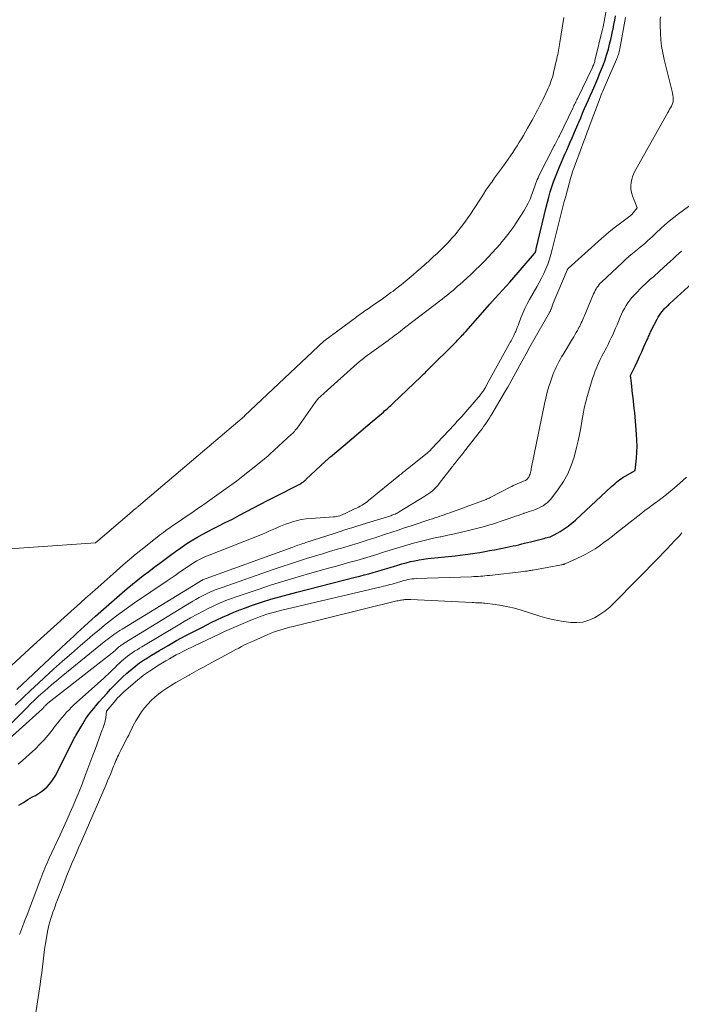
# Model space of a CAD drawing. Units: feet. Extents: x 1191672 to 1199299, y 7056370 to 7061370.
# Drawn here: x 1192538 to 1192704, y 7059650 to 7059897 of the extents above; entities that cross this region are included whole.
import ezdxf

# ---------------------------------------------------------------- set-up
doc = ezdxf.new("R2010")
doc.units = ezdxf.units.FT
doc.header["$MEASUREMENT"] = 0
doc.layers.add('Level 44', color=7, linetype='Continuous', lineweight=0)
doc.layers.add('Level 45', color=7, linetype='Continuous', lineweight=0)

msp = doc.modelspace()

# ---------------------------------------------------------------- linework, layer by layer
at = {"layer": 'Level 44', "color": 32, "linetype": 'Continuous', "lineweight": 30, "flags": 128}
for points, elevation in [([(1192537.29, 7059729.29), (1192549.78, 7059741.03), (1192550.68, 7059741.87), (1192551.58, 7059742.71), (1192552.48, 7059743.55), (1192553.39, 7059744.39), (1192554.3, 7059745.22), (1192555.21, 7059746.05), (1192556.13, 7059746.87), (1192557.05, 7059747.69), (1192562.4, 7059752.41), (1192563.7, 7059753.54), (1192565.01, 7059754.65), (1192566.34, 7059755.74), (1192567.69, 7059756.82), (1192569.04, 7059757.88), (1192570.41, 7059758.93), (1192571.78, 7059759.98), (1192573.15, 7059761.01), (1192575.82, 7059763), (1192577.11, 7059763.94), (1192578.41, 7059764.86), (1192579.74, 7059765.74), (1192581.08, 7059766.6), (1192582.44, 7059767.42), (1192583.82, 7059768.22), (1192585.22, 7059768.98), (1192586.63, 7059769.7), (1192587.82, 7059770.29), (1192589.6, 7059771.19), (1192591.38, 7059772.09), (1192593.16, 7059773.02), (1192594.92, 7059773.95), (1192596.69, 7059774.88), (1192598.46, 7059775.81), (1192600.23, 7059776.73), (1192602.01, 7059777.64), (1192607.94, 7059780.67), (1192608.13, 7059780.77), (1192608.32, 7059780.87), (1192608.51, 7059780.98), (1192608.7, 7059781.1), (1192608.75, 7059781.13), (1192608.91, 7059781.23), (1192609.07, 7059781.34), (1192609.21, 7059781.46), (1192609.36, 7059781.58), (1192609.5, 7059781.7), (1192609.64, 7059781.83), (1192609.78, 7059781.96), (1192609.92, 7059782.09), (1192614.67, 7059786.51), (1192614.84, 7059786.67), (1192615.01, 7059786.82), (1192615.17, 7059786.98), (1192615.34, 7059787.13), (1192615.51, 7059787.28), (1192615.68, 7059787.43), (1192615.85, 7059787.58), (1192616.03, 7059787.72), (1192619.67, 7059790.8), (1192621.37, 7059792.24), (1192623.08, 7059793.68), (1192624.78, 7059795.12), (1192626.48, 7059796.57), (1192629.26, 7059798.93), (1192629.57, 7059799.2), (1192629.88, 7059799.47), (1192630.19, 7059799.74), (1192630.49, 7059800.01), (1192630.79, 7059800.29), (1192631.09, 7059800.57), (1192631.39, 7059800.85), (1192631.68, 7059801.13), (1192638.66, 7059807.79), (1192638.86, 7059807.97), (1192639.05, 7059808.16), (1192639.24, 7059808.34), (1192639.43, 7059808.53), (1192639.62, 7059808.71), (1192639.81, 7059808.9), (1192640, 7059809.09), (1192640.19, 7059809.27), (1192647.58, 7059816.67), (1192647.88, 7059816.97), (1192648.18, 7059817.28), (1192648.47, 7059817.58), (1192648.76, 7059817.89), (1192649.06, 7059818.2), (1192649.34, 7059818.51), (1192649.63, 7059818.83), (1192649.91, 7059819.15), (1192656, 7059826.05), (1192656.05, 7059826.11), (1192656.1, 7059826.17), (1192656.16, 7059826.23), (1192656.21, 7059826.29), (1192656.26, 7059826.35), (1192656.32, 7059826.41), (1192656.37, 7059826.47), (1192656.42, 7059826.53), (1192660.96, 7059831.52), (1192667.18, 7059838.73), (1192667.23, 7059838.79), (1192667.28, 7059838.86), (1192667.32, 7059838.92), (1192667.35, 7059838.99), (1192667.38, 7059839.07), (1192667.41, 7059839.14), (1192667.44, 7059839.22), (1192667.46, 7059839.29), (1192667.49, 7059839.4), (1192667.52, 7059839.52), (1192667.55, 7059839.65), (1192667.58, 7059839.78), (1192667.61, 7059839.91), (1192670.09, 7059850.32), (1192670.41, 7059851.61), (1192670.76, 7059852.9), (1192671.13, 7059854.19), (1192671.53, 7059855.46), (1192671.96, 7059856.73), (1192672.41, 7059857.99), (1192672.9, 7059859.23), (1192673.41, 7059860.47), (1192673.91, 7059861.63), (1192674.35, 7059862.64), (1192674.8, 7059863.66), (1192675.24, 7059864.68), (1192675.69, 7059865.69), (1192676.13, 7059866.7), (1192676.58, 7059867.72), (1192677.02, 7059868.74), (1192677.45, 7059869.76), (1192677.79, 7059870.55), (1192678.28, 7059871.68), (1192678.76, 7059872.81), (1192679.24, 7059873.94), (1192679.72, 7059875.08), (1192680.2, 7059876.21), (1192680.69, 7059877.33), (1192681.19, 7059878.46), (1192681.68, 7059879.58), (1192682.01, 7059880.32), (1192682.52, 7059881.47), (1192683.02, 7059882.63), (1192683.51, 7059883.8), (1192683.99, 7059884.97), (1192684.45, 7059886.15), (1192684.87, 7059887.34), (1192685.26, 7059888.54), (1192685.61, 7059889.76), (1192685.69, 7059890.05), (1192686.01, 7059891.24), (1192686.3, 7059892.44), (1192686.57, 7059893.64), (1192686.82, 7059894.84), (1192686.86, 7059895.07), (1192687.08, 7059896.17), (1192687.29, 7059897.26), (1192687.5, 7059898.36)], 2230), ([(1192537.83, 7059700.27), (1192538.96, 7059700.98), (1192540.11, 7059701.66), (1192541.27, 7059702.33), (1192541.99, 7059702.73), (1192542.78, 7059703.21), (1192543.53, 7059703.72), (1192544.24, 7059704.29), (1192544.92, 7059704.9), (1192545.54, 7059705.57), (1192546.11, 7059706.27), (1192546.61, 7059707.03), (1192547.06, 7059707.82), (1192551.69, 7059717.06), (1192551.85, 7059717.33), (1192551.91, 7059717.43), (1192551.96, 7059717.53), (1192552.02, 7059717.62), (1192552.08, 7059717.72), (1192553.84, 7059720.7), (1192554.55, 7059721.82), (1192555.29, 7059722.91), (1192556.09, 7059723.96), (1192556.93, 7059724.99), (1192557.05, 7059725.12), (1192557.98, 7059726.19), (1192558.91, 7059727.25), (1192559.86, 7059728.31), (1192560.82, 7059729.35), (1192561.81, 7059730.4), (1192562.81, 7059731.42), (1192563.84, 7059732.41), (1192564.88, 7059733.37), (1192565.3, 7059733.75), (1192566.2, 7059734.52), (1192567.12, 7059735.27), (1192568.08, 7059735.97), (1192569.06, 7059736.64), (1192570.06, 7059737.28), (1192571.06, 7059737.92), (1192572.08, 7059738.53), (1192573.1, 7059739.13), (1192575.27, 7059740.38), (1192577.39, 7059741.57), (1192579.52, 7059742.74), (1192581.68, 7059743.87), (1192583.85, 7059744.98), (1192586.07, 7059746.08), (1192587.49, 7059746.76), (1192588.9, 7059747.43), (1192590.34, 7059748.06), (1192591.78, 7059748.68), (1192593.23, 7059749.26), (1192594.69, 7059749.83), (1192596.17, 7059750.35), (1192597.65, 7059750.86), (1192598.93, 7059751.27), (1192601.06, 7059751.94), (1192603.2, 7059752.58), (1192605.35, 7059753.18), (1192607.52, 7059753.76), (1192622.2, 7059757.47), (1192623.33, 7059757.76), (1192624.47, 7059758.06), (1192625.6, 7059758.36), (1192626.73, 7059758.67), (1192627.85, 7059758.98), (1192628.98, 7059759.31), (1192630.09, 7059759.66), (1192631.21, 7059760.01), (1192631.8, 7059760.2), (1192632.86, 7059760.53), (1192633.92, 7059760.85), (1192635, 7059761.13), (1192636.07, 7059761.4), (1192637.16, 7059761.63), (1192638.24, 7059761.83), (1192639.34, 7059762), (1192640.44, 7059762.14), (1192647.28, 7059762.87), (1192648.52, 7059763.02), (1192649.76, 7059763.17), (1192650.99, 7059763.34), (1192652.23, 7059763.52), (1192653.46, 7059763.72), (1192654.69, 7059763.92), (1192655.91, 7059764.15), (1192657.14, 7059764.38), (1192660.31, 7059765.02), (1192661.05, 7059765.17), (1192661.78, 7059765.32), (1192662.5, 7059765.48), (1192663.23, 7059765.65), (1192663.95, 7059765.83), (1192664.68, 7059766), (1192665.4, 7059766.18), (1192666.13, 7059766.36), (1192669.2, 7059767.13), (1192669.57, 7059767.23), (1192669.95, 7059767.33), (1192670.33, 7059767.43), (1192670.7, 7059767.54), (1192671.07, 7059767.66), (1192671.43, 7059767.79), (1192671.78, 7059767.96), (1192672.13, 7059768.14), (1192673.57, 7059768.96), (1192674.6, 7059769.59), (1192675.6, 7059770.27), (1192676.55, 7059771.02), (1192677.47, 7059771.82), (1192686.5, 7059780.23), (1192686.9, 7059780.59), (1192687.3, 7059780.95), (1192687.71, 7059781.3), (1192688.12, 7059781.64), (1192688.55, 7059781.97), (1192688.98, 7059782.29), (1192689.43, 7059782.58), (1192689.89, 7059782.86), (1192692.38, 7059784.28), (1192692.72, 7059787.33), (1192692.84, 7059788.85), (1192692.9, 7059790.37), (1192692.87, 7059791.9), (1192692.78, 7059793.42), (1192692.3, 7059798.86), (1192692.21, 7059799.79), (1192692.12, 7059800.72), (1192692.01, 7059801.65), (1192691.9, 7059802.58), (1192691.9, 7059802.61), (1192691.79, 7059803.52), (1192691.68, 7059804.43), (1192691.58, 7059805.35), (1192691.47, 7059806.26), (1192691.26, 7059808.08), (1192692.4, 7059810.48), (1192692.97, 7059811.68), (1192693.53, 7059812.89), (1192694.09, 7059814.09), (1192694.63, 7059815.31), (1192695.52, 7059817.31), (1192695.65, 7059817.59), (1192695.78, 7059817.88), (1192695.9, 7059818.17), (1192696.02, 7059818.46), (1192696.15, 7059818.74), (1192696.28, 7059819.03), (1192696.41, 7059819.31), (1192696.55, 7059819.59), (1192697.91, 7059822.28), (1192698.2, 7059822.79), (1192698.5, 7059823.29), (1192698.84, 7059823.76), (1192699.2, 7059824.21), (1192699.62, 7059824.7), (1192699.8, 7059824.89), (1192699.98, 7059825.08), (1192700.17, 7059825.27), (1192700.36, 7059825.44), (1192700.56, 7059825.62), (1192700.76, 7059825.79), (1192700.96, 7059825.97), (1192701.15, 7059826.15), (1192706.6, 7059831.18)], 2240)]:
    msp.add_lwpolyline(points, dxfattribs=dict(at, elevation=elevation))
at = {"layer": 'Level 45', "color": 32, "linetype": 'Continuous', "lineweight": 0, "flags": 128}
for points, elevation in [([(1192535.96, 7059735.33), (1192541.52, 7059740.44), (1192544.06, 7059742.76), (1192546.61, 7059745.07), (1192549.17, 7059747.38), (1192551.73, 7059749.67), (1192552.25, 7059750.13), (1192554.56, 7059752.19), (1192556.88, 7059754.25), (1192559.19, 7059756.31), (1192561.51, 7059758.37), (1192563.98, 7059760.57), (1192565.07, 7059761.52), (1192566.16, 7059762.45), (1192567.27, 7059763.37), (1192568.39, 7059764.27), (1192573.39, 7059768.22), (1192574.06, 7059768.74), (1192574.74, 7059769.25), (1192575.44, 7059769.74), (1192576.14, 7059770.23), (1192581.83, 7059774.09), (1192582.24, 7059774.38), (1192582.66, 7059774.66), (1192583.08, 7059774.95), (1192583.5, 7059775.23), (1192583.92, 7059775.52), (1192584.33, 7059775.81), (1192584.75, 7059776.1), (1192585.16, 7059776.39), (1192589.86, 7059779.73), (1192592.45, 7059781.62), (1192592.5, 7059781.66), (1192592.55, 7059781.69), (1192592.6, 7059781.73), (1192592.64, 7059781.76), (1192592.69, 7059781.8), (1192592.74, 7059781.83), (1192592.78, 7059781.87), (1192592.83, 7059781.9), (1192598.97, 7059786.78), (1192599.43, 7059787.16), (1192599.89, 7059787.55), (1192600.35, 7059787.95), (1192600.79, 7059788.35), (1192606.21, 7059793.35), (1192606.46, 7059793.59), (1192606.71, 7059793.84), (1192606.94, 7059794.09), (1192607.17, 7059794.36), (1192607.39, 7059794.63), (1192607.61, 7059794.9), (1192607.82, 7059795.18), (1192608.02, 7059795.46), (1192612.11, 7059801.31), (1192612.29, 7059801.55), (1192612.47, 7059801.79), (1192612.66, 7059802.03), (1192612.86, 7059802.25), (1192612.92, 7059802.33), (1192613.1, 7059802.51), (1192613.28, 7059802.69), (1192613.46, 7059802.87), (1192613.65, 7059803.04), (1192613.85, 7059803.21), (1192614.04, 7059803.38), (1192614.23, 7059803.54), (1192614.42, 7059803.71), (1192622.71, 7059811.14), (1192623.01, 7059811.4), (1192623.31, 7059811.66), (1192623.61, 7059811.91), (1192623.92, 7059812.16), (1192624.23, 7059812.4), (1192624.55, 7059812.65), (1192624.87, 7059812.88), (1192625.19, 7059813.12), (1192630.42, 7059816.91), (1192630.95, 7059817.29), (1192631.47, 7059817.67), (1192632, 7059818.06), (1192632.52, 7059818.45), (1192633.04, 7059818.84), (1192633.56, 7059819.24), (1192634.08, 7059819.63), (1192634.59, 7059820.03), (1192644.03, 7059827.3), (1192644.59, 7059827.74), (1192645.16, 7059828.18), (1192645.71, 7059828.63), (1192646.26, 7059829.09), (1192646.81, 7059829.55), (1192647.35, 7059830.01), (1192647.89, 7059830.49), (1192648.42, 7059830.96), (1192650.19, 7059832.56), (1192651.29, 7059833.57), (1192652.38, 7059834.6), (1192653.45, 7059835.64), (1192654.5, 7059836.7), (1192655.54, 7059837.77), (1192656.56, 7059838.86), (1192657.55, 7059839.97), (1192658.53, 7059841.1), (1192658.75, 7059841.34), (1192659.8, 7059842.62), (1192660.81, 7059843.93), (1192661.78, 7059845.27), (1192662.71, 7059846.64), (1192664.55, 7059849.48), (1192665.11, 7059850.4), (1192665.61, 7059851.36), (1192666.05, 7059852.34), (1192666.44, 7059853.35), (1192666.81, 7059854.46), (1192666.98, 7059854.93), (1192667.15, 7059855.4), (1192667.32, 7059855.88), (1192667.49, 7059856.35), (1192667.67, 7059856.82), (1192667.86, 7059857.28), (1192668.07, 7059857.73), (1192668.29, 7059858.19), (1192672.12, 7059865.72), (1192672.28, 7059866.04), (1192672.44, 7059866.36), (1192672.6, 7059866.68), (1192672.76, 7059867), (1192672.92, 7059867.32), (1192673.08, 7059867.65), (1192673.24, 7059867.97), (1192673.4, 7059868.29), (1192676.77, 7059875.23), (1192676.92, 7059875.53), (1192677.06, 7059875.83), (1192677.21, 7059876.13), (1192677.35, 7059876.44), (1192677.5, 7059876.74), (1192677.64, 7059877.04), (1192677.79, 7059877.34), (1192677.93, 7059877.64), (1192681.63, 7059885.28), (1192681.73, 7059885.51), (1192681.84, 7059885.74), (1192681.93, 7059885.97), (1192682.02, 7059886.21), (1192682.11, 7059886.45), (1192682.19, 7059886.69), (1192682.26, 7059886.93), (1192682.32, 7059887.17), (1192684.25, 7059895.04), (1192684.29, 7059895.21), (1192684.33, 7059895.39), (1192684.37, 7059895.56), (1192684.41, 7059895.73), (1192684.44, 7059895.91), (1192684.47, 7059896.08), (1192684.5, 7059896.25), (1192684.54, 7059896.43), (1192685.72, 7059903.26)], 2228), ([(1192530.68, 7059715.57), (1192539.87, 7059724.82), (1192540.75, 7059725.68), (1192541.63, 7059726.54), (1192542.53, 7059727.38), (1192543.44, 7059728.21), (1192543.84, 7059728.57), (1192544.97, 7059729.56), (1192546.11, 7059730.55), (1192547.26, 7059731.51), (1192548.42, 7059732.46), (1192559.67, 7059741.56), (1192560.15, 7059741.95), (1192560.64, 7059742.33), (1192561.14, 7059742.7), (1192561.64, 7059743.07), (1192562.14, 7059743.42), (1192562.65, 7059743.77), (1192563.17, 7059744.11), (1192563.7, 7059744.44), (1192581.62, 7059755.4), (1192583.62, 7059756.64), (1192583.64, 7059756.66), (1192583.66, 7059756.67), (1192583.68, 7059756.68), (1192583.7, 7059756.69), (1192583.81, 7059756.74), (1192583.91, 7059756.79), (1192606.56, 7059765.05), (1192606.96, 7059765.2), (1192607.37, 7059765.34), (1192607.78, 7059765.49), (1192608.19, 7059765.63), (1192608.61, 7059765.77), (1192609.02, 7059765.91), (1192609.43, 7059766.05), (1192609.84, 7059766.19), (1192616.89, 7059768.49), (1192618.38, 7059768.97), (1192619.88, 7059769.44), (1192621.38, 7059769.91), (1192622.88, 7059770.36), (1192625.88, 7059771.26), (1192631.09, 7059772.92), (1192631.37, 7059773.02), (1192631.64, 7059773.11), (1192631.91, 7059773.22), (1192632.18, 7059773.34), (1192632.44, 7059773.46), (1192632.7, 7059773.59), (1192632.96, 7059773.73), (1192633.21, 7059773.88), (1192639.69, 7059777.8), (1192640.2, 7059778.12), (1192640.69, 7059778.47), (1192641.17, 7059778.84), (1192641.63, 7059779.22), (1192642.07, 7059779.63), (1192642.49, 7059780.06), (1192642.89, 7059780.51), (1192643.27, 7059780.98), (1192646.51, 7059785.19), (1192646.64, 7059785.35), (1192646.76, 7059785.51), (1192646.88, 7059785.66), (1192647.01, 7059785.82), (1192647.13, 7059785.98), (1192647.26, 7059786.14), (1192647.39, 7059786.29), (1192647.51, 7059786.45), (1192648.06, 7059787.11), (1192648.46, 7059787.6), (1192648.86, 7059788.09), (1192649.25, 7059788.59), (1192649.64, 7059789.09), (1192653.63, 7059794.26), (1192654.01, 7059794.76), (1192654.38, 7059795.27), (1192654.75, 7059795.78), (1192655.11, 7059796.29), (1192655.46, 7059796.81), (1192655.8, 7059797.34), (1192656.13, 7059797.87), (1192656.46, 7059798.4), (1192659.92, 7059804.27), (1192660.46, 7059805.18), (1192660.98, 7059806.09), (1192661.5, 7059807.01), (1192662.01, 7059807.94), (1192662.51, 7059808.87), (1192663.02, 7059809.79), (1192663.52, 7059810.72), (1192664.03, 7059811.65), (1192665.38, 7059814.13), (1192665.7, 7059814.72), (1192666.03, 7059815.31), (1192666.36, 7059815.9), (1192666.69, 7059816.49), (1192670.91, 7059823.89), (1192670.94, 7059823.94), (1192670.97, 7059823.99), (1192671, 7059824.04), (1192671.03, 7059824.1), (1192671.06, 7059824.15), (1192671.09, 7059824.2), (1192671.12, 7059824.26), (1192671.14, 7059824.31), (1192671.17, 7059824.37), (1192671.21, 7059824.46), (1192671.24, 7059824.55), (1192671.28, 7059824.64), (1192671.31, 7059824.73), (1192671.86, 7059826.25), (1192675.33, 7059834.53), (1192675.36, 7059834.6), (1192675.39, 7059834.66), (1192675.43, 7059834.72), (1192675.46, 7059834.77), (1192675.5, 7059834.83), (1192675.55, 7059834.88), (1192675.59, 7059834.93), (1192675.64, 7059834.98), (1192683.98, 7059842.46), (1192685.13, 7059843.47), (1192686.31, 7059844.46), (1192687.51, 7059845.41), (1192688.72, 7059846.34), (1192691.04, 7059848.07), (1192691.11, 7059848.12), (1192691.18, 7059848.18), (1192691.25, 7059848.24), (1192691.32, 7059848.29), (1192691.39, 7059848.35), (1192691.45, 7059848.42), (1192691.51, 7059848.48), (1192691.57, 7059848.55), (1192692.95, 7059850.17), (1192691.77, 7059853.17), (1192691.52, 7059854), (1192691.37, 7059854.84), (1192691.34, 7059855.69), (1192691.41, 7059856.55), (1192691.59, 7059857.4), (1192691.83, 7059858.23), (1192692.16, 7059859.04), (1192692.55, 7059859.82), (1192700.62, 7059874.14), (1192700.84, 7059874.54), (1192701.07, 7059874.93), (1192701.3, 7059875.32), (1192701.53, 7059875.71), (1192701.72, 7059876.11), (1192701.87, 7059876.52), (1192701.95, 7059876.95), (1192701.98, 7059877.39), (1192701.98, 7059877.46), (1192701.95, 7059877.95), (1192701.9, 7059878.43), (1192701.82, 7059878.91), (1192701.72, 7059879.39), (1192699.69, 7059887.42), (1192699.34, 7059889.06), (1192699.05, 7059890.7), (1192698.87, 7059892.37), (1192698.76, 7059894.04), (1192698.7, 7059895.92), (1192698.69, 7059896.66), (1192698.7, 7059897.4), (1192698.76, 7059898.13)], 2234), ([(1192536.86, 7059725.34), (1192538.8, 7059727.22), (1192540.76, 7059729.08), (1192542.73, 7059730.91), (1192544.29, 7059732.35), (1192546.52, 7059734.37), (1192548.75, 7059736.38), (1192551.01, 7059738.36), (1192553.27, 7059740.34), (1192554.97, 7059741.8), (1192556.4, 7059743.02), (1192557.85, 7059744.23), (1192559.31, 7059745.42), (1192560.78, 7059746.6), (1192562.27, 7059747.75), (1192563.78, 7059748.87), (1192565.32, 7059749.97), (1192566.86, 7059751.04), (1192574.98, 7059756.54), (1192576.01, 7059757.25), (1192577.04, 7059757.95), (1192578.07, 7059758.66), (1192579.09, 7059759.38), (1192579.89, 7059759.94), (1192580.52, 7059760.36), (1192581.15, 7059760.78), (1192581.79, 7059761.18), (1192582.45, 7059761.57), (1192583.11, 7059761.93), (1192583.78, 7059762.27), (1192584.47, 7059762.59), (1192585.17, 7059762.88), (1192598.9, 7059768.32), (1192599.73, 7059768.66), (1192600.55, 7059769), (1192601.37, 7059769.36), (1192602.19, 7059769.73), (1192603.01, 7059770.1), (1192603.83, 7059770.44), (1192604.67, 7059770.76), (1192605.51, 7059771.05), (1192606.21, 7059771.29), (1192607.41, 7059771.64), (1192608.63, 7059771.93), (1192609.87, 7059772.12), (1192611.12, 7059772.25), (1192616.73, 7059772.62), (1192617.13, 7059772.66), (1192617.53, 7059772.73), (1192617.92, 7059772.82), (1192618.31, 7059772.93), (1192618.67, 7059773.05), (1192618.88, 7059773.12), (1192619.08, 7059773.2), (1192619.27, 7059773.28), (1192619.47, 7059773.37), (1192622.03, 7059774.61), (1192622.51, 7059774.84), (1192622.98, 7059775.08), (1192623.44, 7059775.33), (1192623.9, 7059775.59), (1192624, 7059775.65), (1192624.4, 7059775.89), (1192624.79, 7059776.14), (1192625.17, 7059776.42), (1192625.54, 7059776.71), (1192633.13, 7059782.92), (1192633.41, 7059783.15), (1192633.68, 7059783.37), (1192633.96, 7059783.59), (1192634.23, 7059783.82), (1192634.51, 7059784.04), (1192634.79, 7059784.27), (1192635.07, 7059784.49), (1192635.34, 7059784.71), (1192640.22, 7059788.6), (1192640.42, 7059788.77), (1192640.61, 7059788.94), (1192640.8, 7059789.12), (1192640.97, 7059789.31), (1192641.3, 7059789.67), (1192641.38, 7059789.77), (1192646.99, 7059795.76), (1192647.24, 7059796.02), (1192647.48, 7059796.28), (1192647.72, 7059796.54), (1192647.96, 7059796.81), (1192648.19, 7059797.07), (1192648.43, 7059797.33), (1192648.67, 7059797.6), (1192648.9, 7059797.86), (1192653.03, 7059802.58), (1192653.33, 7059802.94), (1192653.62, 7059803.3), (1192653.9, 7059803.68), (1192654.17, 7059804.06), (1192654.43, 7059804.45), (1192654.68, 7059804.84), (1192654.92, 7059805.24), (1192655.15, 7059805.65), (1192660.91, 7059816.12), (1192661.1, 7059816.46), (1192661.29, 7059816.8), (1192661.48, 7059817.15), (1192661.66, 7059817.49), (1192661.85, 7059817.83), (1192662.02, 7059818.18), (1192662.19, 7059818.54), (1192662.34, 7059818.9), (1192662.45, 7059819.16), (1192662.65, 7059819.66), (1192662.85, 7059820.15), (1192663.04, 7059820.65), (1192663.23, 7059821.15), (1192663.75, 7059822.57), (1192664.23, 7059823.77), (1192664.75, 7059824.94), (1192665.33, 7059826.09), (1192665.95, 7059827.22), (1192667.75, 7059830.32), (1192668.37, 7059831.44), (1192668.96, 7059832.57), (1192669.5, 7059833.72), (1192670.01, 7059834.9), (1192670.47, 7059836.09), (1192670.9, 7059837.29), (1192671.27, 7059838.51), (1192671.61, 7059839.74), (1192672.3, 7059842.44), (1192672.64, 7059843.77), (1192672.97, 7059845.1), (1192673.3, 7059846.44), (1192673.62, 7059847.77), (1192673.95, 7059849.1), (1192674.28, 7059850.43), (1192674.63, 7059851.76), (1192674.99, 7059853.09), (1192676.23, 7059857.59), (1192676.39, 7059858.13), (1192676.55, 7059858.67), (1192676.72, 7059859.21), (1192676.9, 7059859.74), (1192677.09, 7059860.28), (1192677.28, 7059860.81), (1192677.48, 7059861.34), (1192677.68, 7059861.87), (1192679.56, 7059866.88), (1192679.73, 7059867.33), (1192679.9, 7059867.79), (1192680.07, 7059868.24), (1192680.24, 7059868.69), (1192680.4, 7059869.14), (1192680.57, 7059869.6), (1192680.74, 7059870.05), (1192680.9, 7059870.5), (1192683.19, 7059876.7), (1192683.36, 7059877.16), (1192683.54, 7059877.62), (1192683.72, 7059878.07), (1192683.9, 7059878.53), (1192684.09, 7059878.98), (1192684.28, 7059879.43), (1192684.47, 7059879.88), (1192684.67, 7059880.33), (1192687.73, 7059887.38), (1192687.86, 7059887.7), (1192687.99, 7059888.03), (1192688.11, 7059888.36), (1192688.22, 7059888.7), (1192688.31, 7059889.04), (1192688.4, 7059889.38), (1192688.48, 7059889.72), (1192688.55, 7059890.07), (1192690.03, 7059897.92)], 2232), ([(1192657.17, 7059857.69), (1192657.91, 7059858.71), (1192658.64, 7059859.74), (1192659.37, 7059860.77), (1192661.12, 7059863.22), (1192661.7, 7059864.06), (1192662.27, 7059864.9), (1192662.82, 7059865.76), (1192663.36, 7059866.63), (1192663.88, 7059867.5), (1192664.4, 7059868.38), (1192664.91, 7059869.26), (1192665.41, 7059870.15), (1192666.56, 7059872.18), (1192666.91, 7059872.81), (1192667.26, 7059873.44), (1192667.6, 7059874.08), (1192667.93, 7059874.72), (1192668.26, 7059875.36), (1192668.59, 7059876), (1192668.91, 7059876.65), (1192669.22, 7059877.3), (1192670.34, 7059879.65), (1192670.59, 7059880.2), (1192670.83, 7059880.75), (1192671.06, 7059881.31), (1192671.27, 7059881.87), (1192671.47, 7059882.43), (1192671.65, 7059883), (1192671.81, 7059883.58), (1192671.96, 7059884.16), (1192672.77, 7059887.66), (1192672.88, 7059888.16), (1192672.99, 7059888.66), (1192673.08, 7059889.16), (1192673.17, 7059889.66), (1192673.26, 7059890.16), (1192673.34, 7059890.66), (1192673.43, 7059891.16), (1192673.51, 7059891.66), (1192674.51, 7059897.98)], 2226), ([(1192522.26, 7059763.71), (1192557.04, 7059766.09), (1192565.56, 7059773.43), (1192565.72, 7059773.57), (1192565.88, 7059773.7), (1192566.04, 7059773.84), (1192566.2, 7059773.98), (1192566.23, 7059774.01), (1192566.38, 7059774.13), (1192566.52, 7059774.25), (1192566.67, 7059774.38), (1192566.82, 7059774.49), (1192566.88, 7059774.54), (1192567, 7059774.63), (1192567.12, 7059774.73), (1192567.24, 7059774.83), (1192567.37, 7059774.92), (1192567.49, 7059775.02), (1192567.61, 7059775.11), (1192567.73, 7059775.21), (1192567.85, 7059775.31), (1192594.38, 7059797.94), (1192594.42, 7059797.97), (1192594.45, 7059798), (1192594.5, 7059798.04), (1192594.54, 7059798.09), (1192614.3, 7059816.69), (1192614.35, 7059816.73), (1192614.39, 7059816.77), (1192614.44, 7059816.81), (1192614.48, 7059816.85), (1192614.53, 7059816.88), (1192614.58, 7059816.92), (1192614.62, 7059816.96), (1192614.67, 7059816.99), (1192622.23, 7059822.61), (1192622.62, 7059822.9), (1192623.02, 7059823.19), (1192623.42, 7059823.48), (1192623.82, 7059823.76), (1192624.22, 7059824.04), (1192624.62, 7059824.32), (1192625.02, 7059824.6), (1192625.43, 7059824.88), (1192626.82, 7059825.83), (1192627.91, 7059826.59), (1192629, 7059827.36), (1192630.08, 7059828.14), (1192631.16, 7059828.93), (1192631.68, 7059829.31), (1192632.71, 7059830.1), (1192633.73, 7059830.89), (1192634.74, 7059831.71), (1192635.73, 7059832.54), (1192636.71, 7059833.38), (1192637.69, 7059834.23), (1192638.67, 7059835.08), (1192639.63, 7059835.94), (1192640.54, 7059836.75), (1192641.24, 7059837.39), (1192641.94, 7059838.02), (1192642.64, 7059838.67), (1192643.33, 7059839.31), (1192643.38, 7059839.36), (1192644.04, 7059839.99), (1192644.69, 7059840.64), (1192645.32, 7059841.3), (1192645.94, 7059841.97), (1192646.55, 7059842.66), (1192647.15, 7059843.35), (1192647.73, 7059844.06), (1192648.3, 7059844.78), (1192648.53, 7059845.06), (1192649.19, 7059845.93), (1192649.85, 7059846.81), (1192650.48, 7059847.7), (1192651.1, 7059848.6), (1192651.25, 7059848.82), (1192651.88, 7059849.78), (1192652.51, 7059850.74), (1192653.13, 7059851.7), (1192653.75, 7059852.67), (1192654.37, 7059853.64), (1192655, 7059854.59), (1192655.64, 7059855.54), (1192656.3, 7059856.48), (1192656.44, 7059856.66), (1192657.17, 7059857.69)], 2226), ([(1192533.72, 7059715.42), (1192543.73, 7059724.49), (1192543.88, 7059724.63), (1192544.02, 7059724.77), (1192544.16, 7059724.92), (1192544.29, 7059725.08), (1192544.4, 7059725.21), (1192544.48, 7059725.3), (1192544.55, 7059725.39), (1192544.63, 7059725.48), (1192544.72, 7059725.57), (1192544.8, 7059725.65), (1192544.89, 7059725.74), (1192544.98, 7059725.81), (1192545.07, 7059725.89), (1192561.09, 7059738.35), (1192561.29, 7059738.51), (1192561.49, 7059738.67), (1192561.68, 7059738.84), (1192561.87, 7059739.02), (1192562.06, 7059739.19), (1192562.24, 7059739.37), (1192562.43, 7059739.54), (1192562.62, 7059739.72), (1192562.74, 7059739.83), (1192562.92, 7059739.98), (1192563.1, 7059740.13), (1192563.29, 7059740.27), (1192563.48, 7059740.4), (1192563.68, 7059740.53), (1192563.88, 7059740.66), (1192564.07, 7059740.78), (1192564.27, 7059740.91), (1192580.66, 7059750.96), (1192581.45, 7059751.44), (1192582.25, 7059751.91), (1192583.06, 7059752.36), (1192583.88, 7059752.8), (1192584.55, 7059753.16), (1192585.04, 7059753.4), (1192585.53, 7059753.64), (1192586.02, 7059753.86), (1192586.52, 7059754.08), (1192587.03, 7059754.28), (1192587.53, 7059754.47), (1192588.04, 7059754.66), (1192588.56, 7059754.85), (1192601.9, 7059759.5), (1192603.91, 7059760.19), (1192605.92, 7059760.86), (1192607.93, 7059761.51), (1192609.95, 7059762.14), (1192611.98, 7059762.76), (1192614.01, 7059763.37), (1192616.03, 7059763.98), (1192618.06, 7059764.58), (1192618.47, 7059764.7), (1192620.7, 7059765.38), (1192622.93, 7059766.06), (1192625.16, 7059766.76), (1192627.38, 7059767.48), (1192629.77, 7059768.26), (1192631.38, 7059768.78), (1192632.99, 7059769.31), (1192634.59, 7059769.85), (1192636.2, 7059770.38), (1192640.92, 7059771.96), (1192641.55, 7059772.17), (1192642.18, 7059772.38), (1192642.82, 7059772.59), (1192643.45, 7059772.8), (1192644.08, 7059773.01), (1192644.71, 7059773.22), (1192645.34, 7059773.44), (1192645.97, 7059773.67), (1192654.09, 7059776.62), (1192654.34, 7059776.71), (1192654.59, 7059776.81), (1192654.83, 7059776.91), (1192655.07, 7059777.01), (1192655.31, 7059777.12), (1192655.55, 7059777.23), (1192655.79, 7059777.34), (1192656.03, 7059777.46), (1192661.36, 7059780.23), (1192661.42, 7059780.26), (1192661.48, 7059780.29), (1192661.54, 7059780.32), (1192661.6, 7059780.35), (1192661.66, 7059780.38), (1192661.72, 7059780.41), (1192661.78, 7059780.43), (1192661.84, 7059780.46), (1192664.83, 7059781.76), (1192664.9, 7059781.79), (1192664.97, 7059781.83), (1192665.04, 7059781.86), (1192665.1, 7059781.9), (1192665.17, 7059781.95), (1192665.23, 7059781.99), (1192665.28, 7059782.05), (1192665.33, 7059782.11), (1192665.56, 7059782.41), (1192665.71, 7059782.63), (1192665.84, 7059782.86), (1192665.95, 7059783.1), (1192666.04, 7059783.35), (1192666.07, 7059783.45), (1192666.15, 7059783.76), (1192666.23, 7059784.07), (1192666.3, 7059784.38), (1192666.37, 7059784.7), (1192669.65, 7059800.96), (1192669.98, 7059802.43), (1192670.35, 7059803.89), (1192670.78, 7059805.33), (1192671.26, 7059806.76), (1192671.79, 7059808.24), (1192672.04, 7059808.92), (1192672.32, 7059809.59), (1192672.61, 7059810.24), (1192672.93, 7059810.89), (1192673.26, 7059811.53), (1192673.6, 7059812.16), (1192673.96, 7059812.79), (1192674.33, 7059813.41), (1192676.68, 7059817.28), (1192677, 7059817.81), (1192677.32, 7059818.35), (1192677.63, 7059818.89), (1192677.94, 7059819.43), (1192678.11, 7059819.74), (1192678.32, 7059820.13), (1192678.53, 7059820.52), (1192678.72, 7059820.92), (1192678.91, 7059821.32), (1192679.09, 7059821.73), (1192679.26, 7059822.13), (1192679.44, 7059822.54), (1192679.61, 7059822.95), (1192682, 7059828.62), (1192682.18, 7059829.03), (1192682.38, 7059829.43), (1192682.6, 7059829.82), (1192682.84, 7059830.2), (1192683.1, 7059830.57), (1192683.37, 7059830.92), (1192683.67, 7059831.25), (1192683.99, 7059831.57), (1192689.21, 7059836.51), (1192690.03, 7059837.26), (1192690.86, 7059838), (1192691.71, 7059838.73), (1192692.58, 7059839.43), (1192693.1, 7059839.84), (1192693.71, 7059840.34), (1192694.31, 7059840.84), (1192694.91, 7059841.36), (1192695.5, 7059841.88), (1192696.08, 7059842.41), (1192696.66, 7059842.95), (1192697.24, 7059843.48), (1192697.81, 7059844.02), (1192698.79, 7059844.94), (1192699.86, 7059845.92), (1192700.96, 7059846.87), (1192702.1, 7059847.77), (1192703.26, 7059848.65), (1192709.58, 7059853.25)], 2236), ([(1192537.68, 7059710.56), (1192538.67, 7059711.42), (1192539.65, 7059712.3), (1192541.96, 7059714.45), (1192543.09, 7059715.55), (1192544.18, 7059716.69), (1192545.21, 7059717.88), (1192546.19, 7059719.11), (1192547.05, 7059720.24), (1192547.58, 7059720.93), (1192548.12, 7059721.61), (1192548.67, 7059722.28), (1192549.23, 7059722.95), (1192549.81, 7059723.6), (1192550.4, 7059724.23), (1192551.02, 7059724.84), (1192551.65, 7059725.44), (1192559.05, 7059732.09), (1192559.64, 7059732.63), (1192560.23, 7059733.17), (1192560.8, 7059733.73), (1192561.37, 7059734.29), (1192561.94, 7059734.85), (1192562.52, 7059735.4), (1192563.1, 7059735.95), (1192563.69, 7059736.49), (1192564.02, 7059736.79), (1192564.56, 7059737.25), (1192565.11, 7059737.7), (1192565.68, 7059738.12), (1192566.26, 7059738.52), (1192566.86, 7059738.91), (1192567.46, 7059739.29), (1192568.06, 7059739.67), (1192568.67, 7059740.04), (1192577.78, 7059745.48), (1192579.32, 7059746.38), (1192580.87, 7059747.26), (1192582.44, 7059748.11), (1192584.02, 7059748.94), (1192585.32, 7059749.61), (1192586.26, 7059750.08), (1192587.22, 7059750.53), (1192588.18, 7059750.96), (1192589.15, 7059751.38), (1192590.13, 7059751.77), (1192591.12, 7059752.15), (1192592.11, 7059752.51), (1192593.11, 7059752.85), (1192597.81, 7059754.43), (1192601.17, 7059755.53), (1192604.54, 7059756.59), (1192607.92, 7059757.6), (1192611.32, 7059758.57), (1192615.79, 7059759.8), (1192617.48, 7059760.27), (1192619.18, 7059760.75), (1192620.88, 7059761.22), (1192622.57, 7059761.7), (1192624.27, 7059762.19), (1192625.95, 7059762.69), (1192627.64, 7059763.21), (1192629.31, 7059763.75), (1192630.16, 7059764.03), (1192631.81, 7059764.55), (1192633.46, 7059765.06), (1192635.12, 7059765.55), (1192636.79, 7059766.02), (1192638.46, 7059766.46), (1192640.14, 7059766.88), (1192641.83, 7059767.26), (1192643.53, 7059767.62), (1192643.64, 7059767.64), (1192645.39, 7059768.01), (1192647.14, 7059768.39), (1192648.89, 7059768.8), (1192650.63, 7059769.22), (1192652.64, 7059769.71), (1192653.64, 7059769.97), (1192654.63, 7059770.23), (1192655.63, 7059770.52), (1192656.62, 7059770.81), (1192657.6, 7059771.12), (1192658.58, 7059771.43), (1192659.56, 7059771.76), (1192660.54, 7059772.1), (1192661.77, 7059772.54), (1192662.44, 7059772.78), (1192663.11, 7059773.01), (1192663.78, 7059773.25), (1192664.45, 7059773.48), (1192664.57, 7059773.52), (1192665.18, 7059773.73), (1192665.79, 7059773.94), (1192666.4, 7059774.14), (1192667, 7059774.35), (1192667.6, 7059774.57), (1192668.19, 7059774.82), (1192668.76, 7059775.11), (1192669.33, 7059775.42), (1192669.86, 7059775.78), (1192670.36, 7059776.18), (1192670.81, 7059776.63), (1192671.23, 7059777.11), (1192673.21, 7059779.67), (1192674.46, 7059781.52), (1192675.55, 7059783.45), (1192676.4, 7059785.51), (1192677.08, 7059787.64), (1192677.68, 7059790.05), (1192678.08, 7059791.69), (1192678.44, 7059793.33), (1192678.77, 7059794.98), (1192679.07, 7059796.63), (1192679.44, 7059798.88), (1192679.54, 7059799.41), (1192679.65, 7059799.95), (1192679.77, 7059800.48), (1192679.9, 7059801), (1192680.04, 7059801.53), (1192680.18, 7059802.05), (1192680.33, 7059802.58), (1192680.48, 7059803.1), (1192681.74, 7059807.38), (1192682.01, 7059808.2), (1192682.29, 7059809.01), (1192682.61, 7059809.8), (1192682.95, 7059810.59), (1192683.31, 7059811.37), (1192683.68, 7059812.15), (1192684.07, 7059812.92), (1192684.46, 7059813.69), (1192685.2, 7059815.09), (1192685.61, 7059815.9), (1192686.02, 7059816.71), (1192686.4, 7059817.53), (1192686.78, 7059818.35), (1192687.15, 7059819.18), (1192687.51, 7059820.01), (1192687.87, 7059820.84), (1192688.22, 7059821.67), (1192688.67, 7059822.72), (1192689, 7059823.47), (1192689.36, 7059824.22), (1192689.75, 7059824.94), (1192690.16, 7059825.66), (1192690.6, 7059826.35), (1192691.08, 7059827.02), (1192691.61, 7059827.65), (1192692.16, 7059828.26), (1192694.43, 7059830.58), (1192694.92, 7059831.07), (1192695.42, 7059831.54), (1192695.94, 7059832.01), (1192696.46, 7059832.46), (1192696.99, 7059832.91), (1192697.52, 7059833.36), (1192698.04, 7059833.82), (1192698.55, 7059834.29), (1192700.53, 7059836.1), (1192701.24, 7059836.75), (1192701.94, 7059837.4), (1192702.65, 7059838.04), (1192703.36, 7059838.69), (1192704.08, 7059839.32)], 2238), ([(1192537.96, 7059667.82), (1192538.03, 7059668.01), (1192538.28, 7059668.66), (1192538.53, 7059669.32), (1192538.79, 7059669.97), (1192539.05, 7059670.62), (1192539.43, 7059671.58), (1192539.89, 7059672.71), (1192540.33, 7059673.84), (1192540.77, 7059674.98), (1192541.19, 7059676.12), (1192543.33, 7059681.88), (1192543.58, 7059682.52), (1192543.83, 7059683.17), (1192544.08, 7059683.81), (1192544.34, 7059684.46), (1192544.61, 7059685.1), (1192544.89, 7059685.73), (1192545.17, 7059686.36), (1192545.46, 7059686.99), (1192548.19, 7059692.87), (1192549.02, 7059694.66), (1192549.83, 7059696.47), (1192550.63, 7059698.28), (1192551.42, 7059700.09), (1192552.19, 7059701.91), (1192552.94, 7059703.74), (1192553.67, 7059705.58), (1192554.37, 7059707.43), (1192555.87, 7059711.45), (1192556.39, 7059712.86), (1192556.92, 7059714.27), (1192557.45, 7059715.68), (1192557.97, 7059717.09), (1192558.74, 7059719.15), (1192558.88, 7059719.53), (1192559.02, 7059719.91), (1192559.15, 7059720.29), (1192559.27, 7059720.67), (1192559.39, 7059721.06), (1192559.48, 7059721.45), (1192559.56, 7059721.84), (1192559.61, 7059722.24), (1192559.8, 7059723.84), (1192562.13, 7059726.65), (1192562.58, 7059727.17), (1192563.05, 7059727.67), (1192563.54, 7059728.15), (1192564.05, 7059728.61), (1192567.68, 7059731.75), (1192568.38, 7059732.33), (1192569.09, 7059732.89), (1192569.83, 7059733.42), (1192570.58, 7059733.92), (1192573, 7059735.48), (1192573.85, 7059736.02), (1192574.7, 7059736.53), (1192575.57, 7059737.04), (1192576.44, 7059737.52), (1192577.32, 7059738), (1192578.2, 7059738.46), (1192579.09, 7059738.91), (1192579.99, 7059739.34), (1192588.27, 7059743.29), (1192589.42, 7059743.83), (1192590.58, 7059744.36), (1192591.74, 7059744.87), (1192592.91, 7059745.37), (1192596.42, 7059746.85), (1192597.32, 7059747.22), (1192598.22, 7059747.56), (1192599.13, 7059747.89), (1192600.05, 7059748.19), (1192600.98, 7059748.48), (1192601.91, 7059748.75), (1192602.85, 7059748.99), (1192603.79, 7059749.22), (1192628.72, 7059755.07), (1192629.27, 7059755.2), (1192629.82, 7059755.33), (1192630.36, 7059755.47), (1192630.91, 7059755.62), (1192631.46, 7059755.77), (1192632, 7059755.93), (1192632.54, 7059756.09), (1192633.08, 7059756.26), (1192633.38, 7059756.36), (1192633.88, 7059756.51), (1192634.38, 7059756.65), (1192634.89, 7059756.78), (1192635.4, 7059756.89), (1192635.91, 7059756.98), (1192636.43, 7059757.06), (1192636.95, 7059757.1), (1192637.47, 7059757.14), (1192651.4, 7059757.61), (1192651.96, 7059757.63), (1192652.52, 7059757.66), (1192653.07, 7059757.69), (1192653.63, 7059757.73), (1192654.19, 7059757.78), (1192654.74, 7059757.83), (1192655.3, 7059757.88), (1192655.85, 7059757.94), (1192664.5, 7059758.93), (1192664.79, 7059758.97), (1192665.07, 7059759), (1192665.36, 7059759.04), (1192665.64, 7059759.08), (1192665.93, 7059759.13), (1192666.21, 7059759.17), (1192666.5, 7059759.22), (1192666.78, 7059759.27), (1192673.9, 7059760.59), (1192674.03, 7059760.62), (1192674.16, 7059760.64), (1192674.28, 7059760.67), (1192674.41, 7059760.7), (1192674.54, 7059760.74), (1192674.66, 7059760.78), (1192674.78, 7059760.83), (1192674.9, 7059760.88), (1192678.85, 7059762.7), (1192680.05, 7059763.29), (1192681.22, 7059763.93), (1192682.36, 7059764.63), (1192683.47, 7059765.38), (1192684.55, 7059766.16), (1192685.63, 7059766.96), (1192686.7, 7059767.77), (1192687.75, 7059768.6), (1192693.81, 7059773.38), (1192694.87, 7059774.21), (1192695.94, 7059775.02), (1192697.02, 7059775.82), (1192698.11, 7059776.6), (1192699.19, 7059777.39), (1192700.26, 7059778.21), (1192701.3, 7059779.06), (1192702.32, 7059779.92), (1192703.63, 7059781.08), (1192705.27, 7059782.57)], 2242), ([(1192540.65, 7059638.97), (1192543.15, 7059655.29), (1192543.37, 7059656.75), (1192543.57, 7059658.22), (1192543.75, 7059659.69), (1192543.92, 7059661.16), (1192544.1, 7059662.62), (1192544.29, 7059664.09), (1192544.51, 7059665.55), (1192544.75, 7059667.01), (1192545.01, 7059668.54), (1192545.17, 7059669.36), (1192545.36, 7059670.18), (1192545.58, 7059670.99), (1192545.82, 7059671.79), (1192546.09, 7059672.59), (1192546.36, 7059673.38), (1192546.64, 7059674.17), (1192546.94, 7059674.96), (1192547.13, 7059675.49), (1192547.53, 7059676.54), (1192547.93, 7059677.59), (1192548.33, 7059678.64), (1192548.74, 7059679.68), (1192549.71, 7059682.19), (1192550.2, 7059683.43), (1192550.7, 7059684.67), (1192551.21, 7059685.9), (1192551.74, 7059687.13), (1192552.27, 7059688.35), (1192552.8, 7059689.58), (1192553.33, 7059690.8), (1192553.86, 7059692.02), (1192559.7, 7059705.46), (1192560.09, 7059706.38), (1192560.48, 7059707.31), (1192560.85, 7059708.23), (1192561.22, 7059709.16), (1192561.59, 7059710.1), (1192561.77, 7059710.56), (1192561.96, 7059711.02), (1192562.16, 7059711.48), (1192562.36, 7059711.93), (1192562.57, 7059712.38), (1192562.79, 7059712.83), (1192563.01, 7059713.27), (1192563.23, 7059713.71), (1192565.1, 7059717.3), (1192565.39, 7059717.88), (1192565.68, 7059718.47), (1192565.96, 7059719.06), (1192566.23, 7059719.66), (1192566.51, 7059720.25), (1192566.81, 7059720.83), (1192567.14, 7059721.4), (1192567.49, 7059721.95), (1192568.61, 7059723.68), (1192569.34, 7059724.7), (1192570.13, 7059725.66), (1192571, 7059726.56), (1192571.93, 7059727.4), (1192572.91, 7059728.19), (1192573.92, 7059728.94), (1192574.96, 7059729.65), (1192576.02, 7059730.32), (1192576.07, 7059730.36), (1192577.18, 7059731.02), (1192578.3, 7059731.67), (1192579.42, 7059732.31), (1192580.55, 7059732.94), (1192580.63, 7059732.99), (1192581.81, 7059733.64), (1192582.98, 7059734.29), (1192584.16, 7059734.93), (1192585.34, 7059735.57), (1192590.73, 7059738.51), (1192591.47, 7059738.91), (1192592.21, 7059739.31), (1192592.96, 7059739.7), (1192593.7, 7059740.1), (1192594.45, 7059740.48), (1192595.21, 7059740.85), (1192595.97, 7059741.2), (1192596.74, 7059741.55), (1192600.09, 7059743.02), (1192600.88, 7059743.35), (1192601.67, 7059743.66), (1192602.48, 7059743.95), (1192603.29, 7059744.22), (1192604.11, 7059744.47), (1192604.94, 7059744.7), (1192605.76, 7059744.93), (1192606.6, 7059745.14), (1192632.66, 7059751.52), (1192632.95, 7059751.58), (1192633.24, 7059751.65), (1192633.52, 7059751.71), (1192633.81, 7059751.76), (1192634.1, 7059751.8), (1192634.39, 7059751.84), (1192634.68, 7059751.86), (1192634.98, 7059751.87), (1192635.27, 7059751.87), (1192635.56, 7059751.87), (1192635.86, 7059751.86), (1192636.15, 7059751.85), (1192651.56, 7059751.12), (1192651.96, 7059751.1), (1192652.36, 7059751.09), (1192652.76, 7059751.07), (1192653.15, 7059751.06), (1192653.55, 7059751.05), (1192653.95, 7059751.03), (1192654.35, 7059750.99), (1192654.74, 7059750.95), (1192657.28, 7059750.64), (1192658.93, 7059750.39), (1192660.57, 7059750.09), (1192662.19, 7059749.69), (1192663.8, 7059749.23), (1192668.53, 7059747.74), (1192670.3, 7059747.24), (1192672.09, 7059746.8), (1192673.9, 7059746.46), (1192675.72, 7059746.2), (1192676.24, 7059746.13), (1192677.79, 7059746.1), (1192679.3, 7059746.24), (1192680.76, 7059746.67), (1192682.18, 7059747.27), (1192683.53, 7059748.09), (1192684.82, 7059748.98), (1192686.03, 7059749.98), (1192687.18, 7059751.05), (1192698.52, 7059762.64), (1192699.47, 7059763.62), (1192700.42, 7059764.6), (1192701.36, 7059765.6), (1192702.3, 7059766.59), (1192702.83, 7059767.17), (1192703.5, 7059767.89), (1192704.15, 7059768.61)], 2244)]:
    msp.add_lwpolyline(points, dxfattribs=dict(at, elevation=elevation))

doc.saveas('drawing.dxf')
